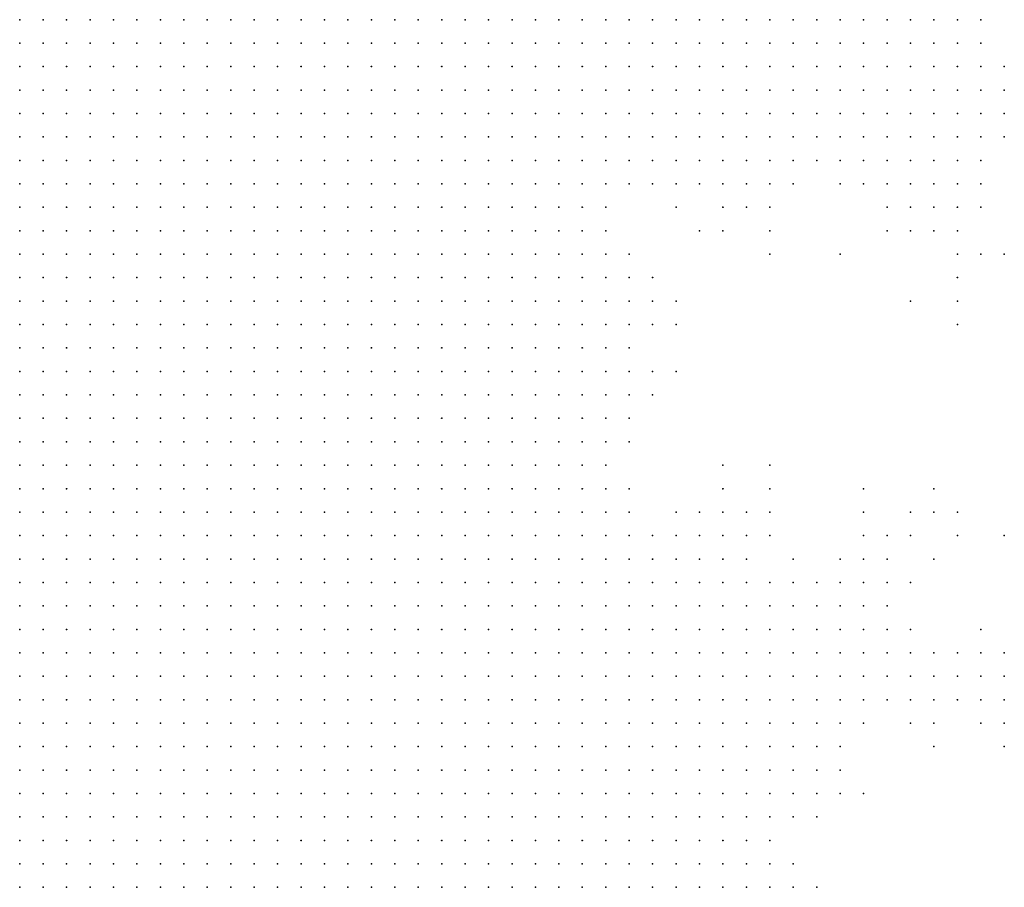
# Model space of a CAD drawing. Units: inches. Extents: x -1.39 to 1.39, y -1.01 to 1.01.
# Drawn here: x -1.13 to -1.04, y -0.26 to -0.19 of the extents above; entities that cross this region are included whole.
import ezdxf

# ---------------------------------------------------------------- set-up
doc = ezdxf.new("R2010")
doc.units = ezdxf.units.IN
doc.header["$MEASUREMENT"] = 0
doc.header["$PDMODE"] = 32
doc.header["$PDSIZE"] = 1e-05
for name, color, linetype in [('layer10', 10, 'Continuous'), ('layer11', 11, 'Continuous'), ('layer119', 119, 'Continuous'), ('layer12', 12, 'Continuous'), ('layer13', 13, 'Continuous'), ('layer14', 14, 'Continuous'), ('layer15', 15, 'Continuous'), ('layer16', 16, 'Continuous'), ('layer163', 163, 'Continuous'), ('layer17', 17, 'Continuous'), ('layer18', 18, 'Continuous'), ('layer19', 19, 'Continuous'), ('layer20', 20, 'Continuous'), ('layer21', 21, 'Continuous'), ('layer22', 22, 'Continuous'), ('layer23', 23, 'Continuous'), ('layer24', 24, 'Continuous'), ('layer25', 25, 'Continuous'), ('layer26', 26, 'Continuous'), ('layer27', 27, 'Continuous'), ('layer29', 29, 'Continuous'), ('layer30', 30, 'Continuous'), ('layer33', 33, 'Continuous'), ('layer36', 36, 'Continuous'), ('layer38', 38, 'Continuous'), ('layer40', 40, 'Continuous'), ('layer42', 42, 'Continuous'), ('layer43', 43, 'Continuous'), ('layer45', 45, 'Continuous'), ('layer47', 47, 'Continuous'), ('layer5', 5, 'Continuous'), ('layer52', 52, 'Continuous'), ('layer56', 56, 'Continuous'), ('layer57', 57, 'Continuous'), ('layer6', 6, 'Continuous'), ('layer7', 7, 'Continuous'), ('layer76', 76, 'Continuous'), ('layer77', 77, 'Continuous'), ('layer8', 8, 'Continuous'), ('layer89', 89, 'Continuous'), ('layer9', 9, 'Continuous'), ('layer98', 98, 'Continuous')]:
    doc.layers.add(name, color=color, linetype=linetype)

msp = doc.modelspace()

# ---------------------------------------------------------------- linework, layer by layer
at = {"layer": 'layer10', "color": 10}
for p in [(-1.0441, -0.1859), (-1.0441, -0.1879), (-1.0461, -0.1899), (-1.0461, -0.1919), (-1.0501, -0.1939), (-1.0481, -0.1939), (-1.0461, -0.1939), (-1.0541, -0.1959), (-1.0521, -0.1959), (-1.0501, -0.1959), (-1.0481, -0.1959), (-1.0601, -0.1979), (-1.0741, -0.1999), (-1.0721, -0.1999), (-1.0701, -0.1999), (-1.0681, -0.1999), (-1.0661, -0.1999), (-1.0641, -0.1999), (-1.0621, -0.1999), (-1.0741, -0.2119), (-1.0741, -0.2139), (-1.0741, -0.2159), (-1.0741, -0.2179), (-1.0761, -0.2199), (-1.0761, -0.2259), (-1.0701, -0.2319), (-1.0701, -0.2339), (-1.0681, -0.2339), (-1.0661, -0.2339), (-1.0681, -0.2359), (-1.0661, -0.2359), (-1.0641, -0.2359), (-1.0681, -0.2379), (-1.0661, -0.2379), (-1.0641, -0.2379), (-1.0661, -0.2399), (-1.0641, -0.2399), (-1.0621, -0.2399), (-1.0661, -0.2419), (-1.0641, -0.2419), (-1.0621, -0.2419), (-1.0661, -0.2439), (-1.0641, -0.2439), (-1.0621, -0.2439), (-1.0661, -0.2459), (-1.0641, -0.2459), (-1.0621, -0.2459), (-1.0661, -0.2479), (-1.0641, -0.2479), (-1.0661, -0.2499), (-1.0641, -0.2499), (-1.0661, -0.2519), (-1.0641, -0.2519), (-1.0661, -0.2539), (-1.0661, -0.2559), (-1.0661, -0.2579), (-1.0661, -0.2599)]:
    msp.add_point(p, dxfattribs=at)
at = {"layer": 'layer11', "color": 11}
for p in [(-1.0441, -0.1899), (-1.0441, -0.1919), (-1.0441, -0.1939), (-1.0461, -0.1959), (-1.0581, -0.1979), (-1.0541, -0.1979), (-1.0521, -0.1979), (-1.0501, -0.1979), (-1.0481, -0.1979), (-1.0661, -0.2019), (-1.0641, -0.2019), (-1.0741, -0.2099), (-1.0741, -0.2199), (-1.0761, -0.2219), (-1.0741, -0.2279), (-1.0721, -0.2299), (-1.0701, -0.2299), (-1.0681, -0.2319), (-1.0661, -0.2319), (-1.0641, -0.2339), (-1.0621, -0.2359), (-1.0621, -0.2379), (-1.0601, -0.2379), (-1.0601, -0.2399), (-1.0601, -0.2419), (-1.0581, -0.2419), (-1.0601, -0.2439), (-1.0581, -0.2439), (-1.0601, -0.2459), (-1.0581, -0.2459), (-1.0621, -0.2479), (-1.0601, -0.2479), (-1.0621, -0.2499), (-1.0601, -0.2499), (-1.0621, -0.2519), (-1.0641, -0.2539), (-1.0641, -0.2559), (-1.0641, -0.2579), (-1.0641, -0.2599), (-1.0621, -0.2599)]:
    msp.add_point(p, dxfattribs=at)
at = {"layer": 'layer119', "color": 119}
msp.add_point((-1.0421, -0.2299), dxfattribs=at)
at = {"layer": 'layer12', "color": 12}
for p in [(-1.0421, -0.1899), (-1.0421, -0.1919), (-1.0421, -0.1939), (-1.0441, -0.1959), (-1.0561, -0.1979), (-1.0461, -0.1979), (-1.0601, -0.1999), (-1.0521, -0.1999), (-1.0501, -0.1999), (-1.0481, -0.1999), (-1.0621, -0.2019), (-1.0721, -0.2159), (-1.0721, -0.2179), (-1.0681, -0.2299), (-1.0661, -0.2299), (-1.0641, -0.2319), (-1.0621, -0.2339), (-1.0601, -0.2359), (-1.0581, -0.2359), (-1.0581, -0.2379), (-1.0561, -0.2379), (-1.0581, -0.2399), (-1.0561, -0.2399), (-1.0561, -0.2419), (-1.0561, -0.2439), (-1.0581, -0.2479), (-1.0601, -0.2519)]:
    msp.add_point(p, dxfattribs=at)
at = {"layer": 'layer13', "color": 13}
for p in [(-1.0541, -0.1999), (-1.0461, -0.1999), (-1.0501, -0.2019), (-1.0481, -0.2019), (-1.0721, -0.2099), (-1.0721, -0.2119), (-1.0761, -0.2239), (-1.0741, -0.2259), (-1.0641, -0.2299), (-1.0601, -0.2339), (-1.0561, -0.2359), (-1.0541, -0.2379), (-1.0541, -0.2399), (-1.0541, -0.2419), (-1.0561, -0.2459), (-1.0581, -0.2499), (-1.0621, -0.2579), (-1.0601, -0.2599)]:
    msp.add_point(p, dxfattribs=at)
at = {"layer": 'layer14', "color": 14}
for p in [(-1.0421, -0.1959), (-1.0701, -0.2019), (-1.0521, -0.2019), (-1.0661, -0.2039), (-1.0741, -0.2219), (-1.0661, -0.2279), (-1.0561, -0.2339), (-1.0541, -0.2359), (-1.0521, -0.2379), (-1.0521, -0.2399), (-1.0521, -0.2419), (-1.0541, -0.2439), (-1.0521, -0.2439), (-1.0561, -0.2479), (-1.0561, -0.2499), (-1.0581, -0.2519), (-1.0621, -0.2539)]:
    msp.add_point(p, dxfattribs=at)
at = {"layer": 'layer15', "color": 15}
for p in [(-1.0461, -0.2019), (-1.0621, -0.2039), (-1.0501, -0.2039), (-1.0481, -0.2039), (-1.0681, -0.2279), (-1.0581, -0.2339), (-1.0541, -0.2339), (-1.0521, -0.2359), (-1.0501, -0.2399), (-1.0501, -0.2419), (-1.0621, -0.2559)]:
    msp.add_point(p, dxfattribs=at)
at = {"layer": 'layer16', "color": 16}
for p in [(-1.0441, -0.1979), (-1.0521, -0.2039), (-1.0461, -0.2039), (-1.0741, -0.2079), (-1.0701, -0.2279), (-1.0641, -0.2279), (-1.0541, -0.2319), (-1.0521, -0.2339), (-1.0501, -0.2379), (-1.0481, -0.2419), (-1.0501, -0.2439), (-1.0561, -0.2519)]:
    msp.add_point(p, dxfattribs=at)
at = {"layer": 'layer163', "color": 163}
msp.add_point((-1.0561, -0.2059), dxfattribs=at)
at = {"layer": 'layer17', "color": 17}
for p in [(-1.0701, -0.2159), (-1.0661, -0.2259), (-1.0521, -0.2319), (-1.0481, -0.2399), (-1.0481, -0.2439), (-1.0601, -0.2539), (-1.0581, -0.2599)]:
    msp.add_point(p, dxfattribs=at)
at = {"layer": 'layer18', "color": 18}
for p in [(-1.0741, -0.2059), (-1.0461, -0.2059), (-1.0521, -0.2299), (-1.0561, -0.2319), (-1.0461, -0.2419), (-1.0501, -0.2459)]:
    msp.add_point(p, dxfattribs=at)
at = {"layer": 'layer19', "color": 19}
msp.add_point((-1.0541, -0.2299), dxfattribs=at)
at = {"layer": 'layer20', "color": 20}
for p in [(-1.0561, -0.1999), (-1.0501, -0.2299), (-1.0501, -0.2339), (-1.0461, -0.2399), (-1.0441, -0.2419), (-1.0461, -0.2439), (-1.0541, -0.2459), (-1.0581, -0.2539)]:
    msp.add_point(p, dxfattribs=at)
at = {"layer": 'layer21', "color": 21}
for p in [(-1.0441, -0.2059), (-1.0481, -0.2459)]:
    msp.add_point(p, dxfattribs=at)
at = {"layer": 'layer22', "color": 22}
for p in [(-1.0461, -0.2079), (-1.0701, -0.2119), (-1.0601, -0.2319), (-1.0541, -0.2519)]:
    msp.add_point(p, dxfattribs=at)
at = {"layer": 'layer23', "color": 23}
for p in [(-1.0441, -0.2019), (-1.0441, -0.2439)]:
    msp.add_point(p, dxfattribs=at)
at = {"layer": 'layer24', "color": 24}
msp.add_point((-1.0541, -0.2279), dxfattribs=at)
at = {"layer": 'layer25', "color": 25}
for p in [(-1.0701, -0.2099), (-1.0421, -0.2399), (-1.0421, -0.2439)]:
    msp.add_point(p, dxfattribs=at)
at = {"layer": 'layer26', "color": 26}
for p in [(-1.0621, -0.2259), (-1.0481, -0.2279), (-1.0421, -0.2419)]:
    msp.add_point(p, dxfattribs=at)
at = {"layer": 'layer27', "color": 27}
for p in [(-1.0441, -0.1999), (-1.0421, -0.2059), (-1.0501, -0.2279), (-1.0481, -0.2479)]:
    msp.add_point(p, dxfattribs=at)
at = {"layer": 'layer29', "color": 29}
for p in [(-1.0621, -0.2059), (-1.0461, -0.2099), (-1.0661, -0.2239)]:
    msp.add_point(p, dxfattribs=at)
at = {"layer": 'layer30', "color": 30}
for p in [(-1.0681, -0.2039), (-1.0421, -0.2459)]:
    msp.add_point(p, dxfattribs=at)
at = {"layer": 'layer33', "color": 33}
for p in [(-1.0721, -0.2079), (-1.0481, -0.2259)]:
    msp.add_point(p, dxfattribs=at)
at = {"layer": 'layer36', "color": 36}
msp.add_point((-1.0481, -0.2319), dxfattribs=at)
at = {"layer": 'layer38', "color": 38}
msp.add_point((-1.0441, -0.2399), dxfattribs=at)
at = {"layer": 'layer40', "color": 40}
msp.add_point((-1.0461, -0.2279), dxfattribs=at)
at = {"layer": 'layer42', "color": 42}
msp.add_point((-1.0461, -0.2299), dxfattribs=at)
at = {"layer": 'layer43', "color": 43}
msp.add_point((-1.0421, -0.2479), dxfattribs=at)
at = {"layer": 'layer45', "color": 45}
msp.add_point((-1.0541, -0.2259), dxfattribs=at)
at = {"layer": 'layer47', "color": 47}
msp.add_point((-1.0621, -0.2279), dxfattribs=at)
at = {"layer": 'layer5', "color": 5}
for p in [(-1.1261, -0.1859), (-1.1241, -0.1859), (-1.1221, -0.1859), (-1.1201, -0.1859), (-1.1181, -0.1859), (-1.1161, -0.1859), (-1.1141, -0.1859), (-1.1121, -0.1859), (-1.1101, -0.1859), (-1.1081, -0.1859), (-1.1061, -0.1859), (-1.1041, -0.1859), (-1.1021, -0.1859), (-1.1001, -0.1859), (-1.0981, -0.1859), (-1.0961, -0.1859), (-1.0941, -0.1859), (-1.0921, -0.1859), (-1.0901, -0.1859), (-1.0881, -0.1859), (-1.0861, -0.1859), (-1.1261, -0.1879), (-1.1241, -0.1879), (-1.1221, -0.1879), (-1.1201, -0.1879), (-1.1181, -0.1879), (-1.1161, -0.1879), (-1.1141, -0.1879), (-1.1121, -0.1879), (-1.1101, -0.1879), (-1.1081, -0.1879), (-1.1061, -0.1879), (-1.1041, -0.1879), (-1.1021, -0.1879), (-1.1001, -0.1879), (-1.0981, -0.1879), (-1.0961, -0.1879), (-1.0941, -0.1879), (-1.0921, -0.1879), (-1.0901, -0.1879), (-1.0881, -0.1879), (-1.1261, -0.1899), (-1.1241, -0.1899), (-1.1221, -0.1899), (-1.1201, -0.1899), (-1.1181, -0.1899), (-1.1161, -0.1899), (-1.1141, -0.1899), (-1.1121, -0.1899), (-1.1101, -0.1899), (-1.1081, -0.1899), (-1.1061, -0.1899), (-1.1041, -0.1899), (-1.1021, -0.1899), (-1.1001, -0.1899), (-1.0981, -0.1899), (-1.0961, -0.1899), (-1.0941, -0.1899), (-1.0921, -0.1899), (-1.0901, -0.1899), (-1.0881, -0.1899), (-1.1261, -0.1919), (-1.1241, -0.1919), (-1.1221, -0.1919), (-1.1201, -0.1919), (-1.1181, -0.1919), (-1.1161, -0.1919), (-1.1141, -0.1919), (-1.1121, -0.1919), (-1.1101, -0.1919), (-1.1081, -0.1919), (-1.1061, -0.1919), (-1.1041, -0.1919), (-1.1021, -0.1919), (-1.1001, -0.1919), (-1.0981, -0.1919), (-1.0961, -0.1919), (-1.0941, -0.1919), (-1.0921, -0.1919), (-1.0901, -0.1919), (-1.1261, -0.1939), (-1.1241, -0.1939), (-1.1221, -0.1939), (-1.1201, -0.1939), (-1.1181, -0.1939), (-1.1161, -0.1939), (-1.1141, -0.1939), (-1.1121, -0.1939), (-1.1101, -0.1939), (-1.1081, -0.1939), (-1.1061, -0.1939), (-1.1041, -0.1939), (-1.1021, -0.1939), (-1.1001, -0.1939), (-1.0981, -0.1939), (-1.0961, -0.1939), (-1.0941, -0.1939), (-1.0921, -0.1939), (-1.1261, -0.1959), (-1.1241, -0.1959), (-1.1221, -0.1959), (-1.1201, -0.1959), (-1.1181, -0.1959), (-1.1161, -0.1959), (-1.1141, -0.1959), (-1.1121, -0.1959), (-1.1101, -0.1959), (-1.1081, -0.1959), (-1.1061, -0.1959), (-1.1041, -0.1959), (-1.1021, -0.1959), (-1.1001, -0.1959), (-1.0981, -0.1959), (-1.0961, -0.1959), (-1.0941, -0.1959), (-1.0921, -0.1959), (-1.1261, -0.1979), (-1.1241, -0.1979), (-1.1221, -0.1979), (-1.1201, -0.1979), (-1.1181, -0.1979), (-1.1161, -0.1979), (-1.1141, -0.1979), (-1.1121, -0.1979), (-1.1101, -0.1979), (-1.1081, -0.1979), (-1.1061, -0.1979), (-1.1041, -0.1979), (-1.1021, -0.1979), (-1.1001, -0.1979), (-1.0981, -0.1979), (-1.0961, -0.1979), (-1.0941, -0.1979), (-1.1261, -0.1999), (-1.1241, -0.1999), (-1.1221, -0.1999), (-1.1201, -0.1999), (-1.1181, -0.1999), (-1.1161, -0.1999), (-1.1141, -0.1999), (-1.1121, -0.1999), (-1.1101, -0.1999), (-1.1081, -0.1999), (-1.1061, -0.1999), (-1.1041, -0.1999), (-1.1021, -0.1999), (-1.1001, -0.1999), (-1.0981, -0.1999), (-1.0961, -0.1999), (-1.0941, -0.1999), (-1.1261, -0.2019), (-1.1241, -0.2019), (-1.1221, -0.2019), (-1.1201, -0.2019), (-1.1181, -0.2019), (-1.1161, -0.2019), (-1.1141, -0.2019), (-1.1121, -0.2019), (-1.1101, -0.2019), (-1.1081, -0.2019), (-1.1061, -0.2019), (-1.1041, -0.2019), (-1.1021, -0.2019), (-1.1001, -0.2019), (-1.0981, -0.2019), (-1.0961, -0.2019), (-1.1261, -0.2039), (-1.1241, -0.2039), (-1.1221, -0.2039), (-1.1201, -0.2039), (-1.1181, -0.2039), (-1.1161, -0.2039), (-1.1141, -0.2039), (-1.1121, -0.2039), (-1.1101, -0.2039), (-1.1081, -0.2039), (-1.1061, -0.2039), (-1.1041, -0.2039), (-1.1021, -0.2039), (-1.1001, -0.2039), (-1.0981, -0.2039), (-1.1261, -0.2059), (-1.1241, -0.2059), (-1.1221, -0.2059), (-1.1201, -0.2059), (-1.1181, -0.2059), (-1.1161, -0.2059), (-1.1141, -0.2059), (-1.1121, -0.2059), (-1.1101, -0.2059), (-1.1081, -0.2059), (-1.1061, -0.2059), (-1.1041, -0.2059), (-1.1021, -0.2059), (-1.1001, -0.2059), (-1.0981, -0.2059), (-1.1261, -0.2079), (-1.1241, -0.2079), (-1.1221, -0.2079), (-1.1201, -0.2079), (-1.1181, -0.2079), (-1.1161, -0.2079), (-1.1141, -0.2079), (-1.1121, -0.2079), (-1.1101, -0.2079), (-1.1081, -0.2079), (-1.1061, -0.2079), (-1.1041, -0.2079), (-1.1021, -0.2079), (-1.1001, -0.2079), (-1.1261, -0.2099), (-1.1241, -0.2099), (-1.1221, -0.2099), (-1.1201, -0.2099), (-1.1181, -0.2099), (-1.1161, -0.2099), (-1.1141, -0.2099), (-1.1121, -0.2099), (-1.1101, -0.2099), (-1.1081, -0.2099), (-1.1061, -0.2099), (-1.1041, -0.2099), (-1.1021, -0.2099), (-1.1261, -0.2119), (-1.1241, -0.2119), (-1.1221, -0.2119), (-1.1201, -0.2119), (-1.1181, -0.2119), (-1.1161, -0.2119), (-1.1141, -0.2119), (-1.1121, -0.2119), (-1.1101, -0.2119), (-1.1081, -0.2119), (-1.1061, -0.2119), (-1.1041, -0.2119), (-1.1261, -0.2139), (-1.1241, -0.2139), (-1.1221, -0.2139), (-1.1201, -0.2139), (-1.1181, -0.2139), (-1.1161, -0.2139), (-1.1141, -0.2139), (-1.1121, -0.2139), (-1.1101, -0.2139), (-1.1081, -0.2139), (-1.1061, -0.2139), (-1.1041, -0.2139), (-1.1261, -0.2159), (-1.1241, -0.2159), (-1.1221, -0.2159), (-1.1201, -0.2159), (-1.1181, -0.2159), (-1.1161, -0.2159), (-1.1141, -0.2159), (-1.1121, -0.2159), (-1.1101, -0.2159), (-1.1081, -0.2159), (-1.1061, -0.2159), (-1.1261, -0.2179), (-1.1241, -0.2179), (-1.1221, -0.2179), (-1.1201, -0.2179), (-1.1181, -0.2179), (-1.1161, -0.2179), (-1.1141, -0.2179), (-1.1121, -0.2179), (-1.1101, -0.2179), (-1.1081, -0.2179), (-1.1261, -0.2199), (-1.1241, -0.2199), (-1.1221, -0.2199), (-1.1201, -0.2199), (-1.1181, -0.2199), (-1.1161, -0.2199), (-1.1141, -0.2199), (-1.1121, -0.2199), (-1.1101, -0.2199), (-1.1261, -0.2219), (-1.1241, -0.2219), (-1.1221, -0.2219), (-1.1201, -0.2219), (-1.1181, -0.2219), (-1.1161, -0.2219), (-1.1141, -0.2219), (-1.1121, -0.2219), (-1.1261, -0.2239), (-1.1241, -0.2239), (-1.1221, -0.2239), (-1.1201, -0.2239), (-1.1181, -0.2239), (-1.1161, -0.2239), (-1.1141, -0.2239), (-1.1121, -0.2239), (-1.1261, -0.2259), (-1.1241, -0.2259), (-1.1221, -0.2259), (-1.1201, -0.2259), (-1.1181, -0.2259), (-1.1161, -0.2259), (-1.1141, -0.2259), (-1.1261, -0.2279), (-1.1241, -0.2279), (-1.1221, -0.2279), (-1.1201, -0.2279), (-1.1181, -0.2279), (-1.1161, -0.2279), (-1.1261, -0.2299), (-1.1241, -0.2299), (-1.1221, -0.2299), (-1.1201, -0.2299), (-1.1181, -0.2299), (-1.1261, -0.2319), (-1.1241, -0.2319), (-1.1221, -0.2319), (-1.1201, -0.2319), (-1.1261, -0.2339), (-1.1241, -0.2339), (-1.1221, -0.2339), (-1.1261, -0.2359)]:
    msp.add_point(p, dxfattribs=at)
at = {"layer": 'layer52', "color": 52}
msp.add_point((-1.0441, -0.2459), dxfattribs=at)
at = {"layer": 'layer56', "color": 56}
msp.add_point((-1.0461, -0.2119), dxfattribs=at)
at = {"layer": 'layer57', "color": 57}
msp.add_point((-1.0601, -0.2579), dxfattribs=at)
at = {"layer": 'layer6', "color": 6}
for p in [(-1.0841, -0.1859), (-1.0821, -0.1859), (-1.0801, -0.1859), (-1.0781, -0.1859), (-1.0761, -0.1859), (-1.0741, -0.1859), (-1.0721, -0.1859), (-1.0861, -0.1879), (-1.0841, -0.1879), (-1.0821, -0.1879), (-1.0801, -0.1879), (-1.0781, -0.1879), (-1.0761, -0.1879), (-1.0741, -0.1879), (-1.0861, -0.1899), (-1.0841, -0.1899), (-1.0821, -0.1899), (-1.0801, -0.1899), (-1.0781, -0.1899), (-1.0761, -0.1899), (-1.0881, -0.1919), (-1.0861, -0.1919), (-1.0841, -0.1919), (-1.0821, -0.1919), (-1.0801, -0.1919), (-1.0781, -0.1919), (-1.0761, -0.1919), (-1.0901, -0.1939), (-1.0881, -0.1939), (-1.0861, -0.1939), (-1.0841, -0.1939), (-1.0821, -0.1939), (-1.0801, -0.1939), (-1.0781, -0.1939), (-1.0901, -0.1959), (-1.0881, -0.1959), (-1.0861, -0.1959), (-1.0841, -0.1959), (-1.0821, -0.1959), (-1.0801, -0.1959), (-1.0921, -0.1979), (-1.0901, -0.1979), (-1.0881, -0.1979), (-1.0861, -0.1979), (-1.0841, -0.1979), (-1.0821, -0.1979), (-1.0921, -0.1999), (-1.0901, -0.1999), (-1.0881, -0.1999), (-1.0861, -0.1999), (-1.0841, -0.1999), (-1.0821, -0.1999), (-1.0941, -0.2019), (-1.0921, -0.2019), (-1.0901, -0.2019), (-1.0881, -0.2019), (-1.0861, -0.2019), (-1.0841, -0.2019), (-1.0961, -0.2039), (-1.0941, -0.2039), (-1.0921, -0.2039), (-1.0901, -0.2039), (-1.0881, -0.2039), (-1.0861, -0.2039), (-1.0841, -0.2039), (-1.0961, -0.2059), (-1.0941, -0.2059), (-1.0921, -0.2059), (-1.0901, -0.2059), (-1.0881, -0.2059), (-1.0861, -0.2059), (-1.0981, -0.2079), (-1.0961, -0.2079), (-1.0941, -0.2079), (-1.0921, -0.2079), (-1.0901, -0.2079), (-1.0881, -0.2079), (-1.1001, -0.2099), (-1.0981, -0.2099), (-1.0961, -0.2099), (-1.0941, -0.2099), (-1.0921, -0.2099), (-1.0901, -0.2099), (-1.0881, -0.2099), (-1.1021, -0.2119), (-1.1001, -0.2119), (-1.0981, -0.2119), (-1.0961, -0.2119), (-1.0941, -0.2119), (-1.0921, -0.2119), (-1.0901, -0.2119), (-1.1021, -0.2139), (-1.1001, -0.2139), (-1.0981, -0.2139), (-1.0961, -0.2139), (-1.0941, -0.2139), (-1.0921, -0.2139), (-1.0901, -0.2139), (-1.1041, -0.2159), (-1.1021, -0.2159), (-1.1001, -0.2159), (-1.0981, -0.2159), (-1.0961, -0.2159), (-1.0941, -0.2159), (-1.0921, -0.2159), (-1.1061, -0.2179), (-1.1041, -0.2179), (-1.1021, -0.2179), (-1.1001, -0.2179), (-1.0981, -0.2179), (-1.0961, -0.2179), (-1.0941, -0.2179), (-1.0921, -0.2179), (-1.1081, -0.2199), (-1.1061, -0.2199), (-1.1041, -0.2199), (-1.1021, -0.2199), (-1.1001, -0.2199), (-1.0981, -0.2199), (-1.0961, -0.2199), (-1.0941, -0.2199), (-1.0921, -0.2199), (-1.1101, -0.2219), (-1.1081, -0.2219), (-1.1061, -0.2219), (-1.1041, -0.2219), (-1.1021, -0.2219), (-1.1001, -0.2219), (-1.0981, -0.2219), (-1.0961, -0.2219), (-1.0941, -0.2219), (-1.1101, -0.2239), (-1.1081, -0.2239), (-1.1061, -0.2239), (-1.1041, -0.2239), (-1.1021, -0.2239), (-1.1001, -0.2239), (-1.0981, -0.2239), (-1.0961, -0.2239), (-1.0941, -0.2239), (-1.1121, -0.2259), (-1.1101, -0.2259), (-1.1081, -0.2259), (-1.1061, -0.2259), (-1.1041, -0.2259), (-1.1021, -0.2259), (-1.1001, -0.2259), (-1.0981, -0.2259), (-1.0961, -0.2259), (-1.1141, -0.2279), (-1.1121, -0.2279), (-1.1101, -0.2279), (-1.1081, -0.2279), (-1.1061, -0.2279), (-1.1041, -0.2279), (-1.1021, -0.2279), (-1.1001, -0.2279), (-1.0981, -0.2279), (-1.0961, -0.2279), (-1.1161, -0.2299), (-1.1141, -0.2299), (-1.1121, -0.2299), (-1.1101, -0.2299), (-1.1081, -0.2299), (-1.1061, -0.2299), (-1.1041, -0.2299), (-1.1021, -0.2299), (-1.1001, -0.2299), (-1.0981, -0.2299), (-1.1181, -0.2319), (-1.1161, -0.2319), (-1.1141, -0.2319), (-1.1121, -0.2319), (-1.1101, -0.2319), (-1.1081, -0.2319), (-1.1061, -0.2319), (-1.1041, -0.2319), (-1.1021, -0.2319), (-1.1001, -0.2319), (-1.0981, -0.2319), (-1.1201, -0.2339), (-1.1181, -0.2339), (-1.1161, -0.2339), (-1.1141, -0.2339), (-1.1121, -0.2339), (-1.1101, -0.2339), (-1.1081, -0.2339), (-1.1061, -0.2339), (-1.1041, -0.2339), (-1.1021, -0.2339), (-1.1001, -0.2339), (-1.0981, -0.2339), (-1.1241, -0.2359), (-1.1221, -0.2359), (-1.1201, -0.2359), (-1.1181, -0.2359), (-1.1161, -0.2359), (-1.1141, -0.2359), (-1.1121, -0.2359), (-1.1101, -0.2359), (-1.1081, -0.2359), (-1.1061, -0.2359), (-1.1041, -0.2359), (-1.1021, -0.2359), (-1.1001, -0.2359), (-1.1261, -0.2379), (-1.1241, -0.2379), (-1.1221, -0.2379), (-1.1201, -0.2379), (-1.1181, -0.2379), (-1.1161, -0.2379), (-1.1141, -0.2379), (-1.1121, -0.2379), (-1.1101, -0.2379), (-1.1081, -0.2379), (-1.1061, -0.2379), (-1.1041, -0.2379), (-1.1021, -0.2379), (-1.1001, -0.2379), (-1.1261, -0.2399), (-1.1241, -0.2399), (-1.1221, -0.2399), (-1.1201, -0.2399), (-1.1181, -0.2399), (-1.1161, -0.2399), (-1.1141, -0.2399), (-1.1121, -0.2399), (-1.1101, -0.2399), (-1.1081, -0.2399), (-1.1061, -0.2399), (-1.1041, -0.2399), (-1.1021, -0.2399), (-1.1261, -0.2419), (-1.1241, -0.2419), (-1.1221, -0.2419), (-1.1201, -0.2419), (-1.1181, -0.2419), (-1.1161, -0.2419), (-1.1141, -0.2419), (-1.1121, -0.2419), (-1.1101, -0.2419), (-1.1081, -0.2419), (-1.1061, -0.2419), (-1.1041, -0.2419), (-1.1021, -0.2419), (-1.1261, -0.2439), (-1.1241, -0.2439), (-1.1221, -0.2439), (-1.1201, -0.2439), (-1.1181, -0.2439), (-1.1161, -0.2439), (-1.1141, -0.2439), (-1.1121, -0.2439), (-1.1101, -0.2439), (-1.1081, -0.2439), (-1.1061, -0.2439), (-1.1041, -0.2439), (-1.1261, -0.2459), (-1.1241, -0.2459), (-1.1221, -0.2459), (-1.1201, -0.2459), (-1.1181, -0.2459), (-1.1161, -0.2459), (-1.1141, -0.2459), (-1.1121, -0.2459), (-1.1101, -0.2459), (-1.1081, -0.2459), (-1.1061, -0.2459), (-1.1041, -0.2459), (-1.1261, -0.2479), (-1.1241, -0.2479), (-1.1221, -0.2479), (-1.1201, -0.2479), (-1.1181, -0.2479), (-1.1161, -0.2479), (-1.1141, -0.2479), (-1.1121, -0.2479), (-1.1101, -0.2479), (-1.1081, -0.2479), (-1.1061, -0.2479), (-1.1261, -0.2499), (-1.1241, -0.2499), (-1.1221, -0.2499), (-1.1201, -0.2499), (-1.1181, -0.2499), (-1.1161, -0.2499), (-1.1141, -0.2499), (-1.1121, -0.2499), (-1.1101, -0.2499), (-1.1081, -0.2499), (-1.1061, -0.2499), (-1.1261, -0.2519), (-1.1241, -0.2519), (-1.1221, -0.2519), (-1.1201, -0.2519), (-1.1181, -0.2519), (-1.1161, -0.2519), (-1.1141, -0.2519), (-1.1121, -0.2519), (-1.1101, -0.2519), (-1.1081, -0.2519), (-1.1261, -0.2539), (-1.1241, -0.2539), (-1.1221, -0.2539), (-1.1201, -0.2539), (-1.1181, -0.2539), (-1.1161, -0.2539), (-1.1141, -0.2539), (-1.1121, -0.2539), (-1.1101, -0.2539), (-1.1081, -0.2539), (-1.1261, -0.2559), (-1.1241, -0.2559), (-1.1221, -0.2559), (-1.1201, -0.2559), (-1.1181, -0.2559), (-1.1161, -0.2559), (-1.1141, -0.2559), (-1.1121, -0.2559), (-1.1101, -0.2559), (-1.1261, -0.2579), (-1.1241, -0.2579), (-1.1221, -0.2579), (-1.1201, -0.2579), (-1.1181, -0.2579), (-1.1161, -0.2579), (-1.1141, -0.2579), (-1.1121, -0.2579), (-1.1101, -0.2579), (-1.1261, -0.2599), (-1.1241, -0.2599), (-1.1221, -0.2599), (-1.1201, -0.2599), (-1.1181, -0.2599), (-1.1161, -0.2599), (-1.1141, -0.2599), (-1.1121, -0.2599)]:
    msp.add_point(p, dxfattribs=at)
at = {"layer": 'layer7', "color": 7}
for p in [(-1.0701, -0.1859), (-1.0681, -0.1859), (-1.0661, -0.1859), (-1.0641, -0.1859), (-1.0621, -0.1859), (-1.0601, -0.1859), (-1.0581, -0.1859), (-1.0561, -0.1859), (-1.0721, -0.1879), (-1.0701, -0.1879), (-1.0681, -0.1879), (-1.0661, -0.1879), (-1.0641, -0.1879), (-1.0621, -0.1879), (-1.0601, -0.1879), (-1.0741, -0.1899), (-1.0721, -0.1899), (-1.0701, -0.1899), (-1.0681, -0.1899), (-1.0661, -0.1899), (-1.0641, -0.1899), (-1.0741, -0.1919), (-1.0721, -0.1919), (-1.0701, -0.1919), (-1.0681, -0.1919), (-1.0761, -0.1939), (-1.0741, -0.1939), (-1.0721, -0.1939), (-1.0701, -0.1939), (-1.0781, -0.1959), (-1.0761, -0.1959), (-1.0741, -0.1959), (-1.0801, -0.1979), (-1.0781, -0.1979), (-1.0761, -0.1979), (-1.0801, -0.1999), (-1.0781, -0.1999), (-1.0821, -0.2019), (-1.0801, -0.2019), (-1.0821, -0.2039), (-1.0801, -0.2039), (-1.0841, -0.2059), (-1.0821, -0.2059), (-1.0861, -0.2079), (-1.0841, -0.2079), (-1.0821, -0.2079), (-1.0861, -0.2099), (-1.0841, -0.2099), (-1.0821, -0.2099), (-1.0881, -0.2119), (-1.0861, -0.2119), (-1.0841, -0.2119), (-1.0821, -0.2119), (-1.0881, -0.2139), (-1.0861, -0.2139), (-1.0841, -0.2139), (-1.0821, -0.2139), (-1.0901, -0.2159), (-1.0881, -0.2159), (-1.0861, -0.2159), (-1.0841, -0.2159), (-1.0821, -0.2159), (-1.0901, -0.2179), (-1.0881, -0.2179), (-1.0861, -0.2179), (-1.0841, -0.2179), (-1.0821, -0.2179), (-1.0901, -0.2199), (-1.0881, -0.2199), (-1.0861, -0.2199), (-1.0841, -0.2199), (-1.0821, -0.2199), (-1.0921, -0.2219), (-1.0901, -0.2219), (-1.0881, -0.2219), (-1.0861, -0.2219), (-1.0841, -0.2219), (-1.0821, -0.2219), (-1.0921, -0.2239), (-1.0901, -0.2239), (-1.0881, -0.2239), (-1.0861, -0.2239), (-1.0841, -0.2239), (-1.0821, -0.2239), (-1.0941, -0.2259), (-1.0921, -0.2259), (-1.0901, -0.2259), (-1.0881, -0.2259), (-1.0861, -0.2259), (-1.0841, -0.2259), (-1.0821, -0.2259), (-1.0941, -0.2279), (-1.0921, -0.2279), (-1.0901, -0.2279), (-1.0881, -0.2279), (-1.0861, -0.2279), (-1.0841, -0.2279), (-1.0821, -0.2279), (-1.0961, -0.2299), (-1.0941, -0.2299), (-1.0921, -0.2299), (-1.0901, -0.2299), (-1.0881, -0.2299), (-1.0861, -0.2299), (-1.0841, -0.2299), (-1.0821, -0.2299), (-1.0961, -0.2319), (-1.0941, -0.2319), (-1.0921, -0.2319), (-1.0901, -0.2319), (-1.0881, -0.2319), (-1.0861, -0.2319), (-1.0841, -0.2319), (-1.0821, -0.2319), (-1.0961, -0.2339), (-1.0941, -0.2339), (-1.0921, -0.2339), (-1.0901, -0.2339), (-1.0881, -0.2339), (-1.0861, -0.2339), (-1.0841, -0.2339), (-1.0821, -0.2339), (-1.0981, -0.2359), (-1.0961, -0.2359), (-1.0941, -0.2359), (-1.0921, -0.2359), (-1.0901, -0.2359), (-1.0881, -0.2359), (-1.0861, -0.2359), (-1.0841, -0.2359), (-1.0821, -0.2359), (-1.0981, -0.2379), (-1.0961, -0.2379), (-1.0941, -0.2379), (-1.0921, -0.2379), (-1.0901, -0.2379), (-1.0881, -0.2379), (-1.0861, -0.2379), (-1.0841, -0.2379), (-1.0821, -0.2379), (-1.1001, -0.2399), (-1.0981, -0.2399), (-1.0961, -0.2399), (-1.0941, -0.2399), (-1.0921, -0.2399), (-1.0901, -0.2399), (-1.0881, -0.2399), (-1.0861, -0.2399), (-1.0841, -0.2399), (-1.1001, -0.2419), (-1.0981, -0.2419), (-1.0961, -0.2419), (-1.0941, -0.2419), (-1.0921, -0.2419), (-1.0901, -0.2419), (-1.0881, -0.2419), (-1.0861, -0.2419), (-1.0841, -0.2419), (-1.1021, -0.2439), (-1.1001, -0.2439), (-1.0981, -0.2439), (-1.0961, -0.2439), (-1.0941, -0.2439), (-1.0921, -0.2439), (-1.0901, -0.2439), (-1.0881, -0.2439), (-1.0861, -0.2439), (-1.0841, -0.2439), (-1.1021, -0.2459), (-1.1001, -0.2459), (-1.0981, -0.2459), (-1.0961, -0.2459), (-1.0941, -0.2459), (-1.0921, -0.2459), (-1.0901, -0.2459), (-1.0881, -0.2459), (-1.0861, -0.2459), (-1.0841, -0.2459), (-1.1041, -0.2479), (-1.1021, -0.2479), (-1.1001, -0.2479), (-1.0981, -0.2479), (-1.0961, -0.2479), (-1.0941, -0.2479), (-1.0921, -0.2479), (-1.0901, -0.2479), (-1.0881, -0.2479), (-1.0861, -0.2479), (-1.1041, -0.2499), (-1.1021, -0.2499), (-1.1001, -0.2499), (-1.0981, -0.2499), (-1.0961, -0.2499), (-1.0941, -0.2499), (-1.0921, -0.2499), (-1.0901, -0.2499), (-1.0881, -0.2499), (-1.0861, -0.2499), (-1.1061, -0.2519), (-1.1041, -0.2519), (-1.1021, -0.2519), (-1.1001, -0.2519), (-1.0981, -0.2519), (-1.0961, -0.2519), (-1.0941, -0.2519), (-1.0921, -0.2519), (-1.0901, -0.2519), (-1.0881, -0.2519), (-1.0861, -0.2519), (-1.1061, -0.2539), (-1.1041, -0.2539), (-1.1021, -0.2539), (-1.1001, -0.2539), (-1.0981, -0.2539), (-1.0961, -0.2539), (-1.0941, -0.2539), (-1.0921, -0.2539), (-1.0901, -0.2539), (-1.0881, -0.2539), (-1.1081, -0.2559), (-1.1061, -0.2559), (-1.1041, -0.2559), (-1.1021, -0.2559), (-1.1001, -0.2559), (-1.0981, -0.2559), (-1.0961, -0.2559), (-1.0941, -0.2559), (-1.0921, -0.2559), (-1.0901, -0.2559), (-1.0881, -0.2559), (-1.1081, -0.2579), (-1.1061, -0.2579), (-1.1041, -0.2579), (-1.1021, -0.2579), (-1.1001, -0.2579), (-1.0981, -0.2579), (-1.0961, -0.2579), (-1.0941, -0.2579), (-1.0921, -0.2579), (-1.0901, -0.2579), (-1.1101, -0.2599), (-1.1081, -0.2599), (-1.1061, -0.2599), (-1.1041, -0.2599), (-1.1021, -0.2599), (-1.1001, -0.2599), (-1.0981, -0.2599), (-1.0961, -0.2599), (-1.0941, -0.2599), (-1.0921, -0.2599)]:
    msp.add_point(p, dxfattribs=at)
at = {"layer": 'layer76', "color": 76}
msp.add_point((-1.0621, -0.2239), dxfattribs=at)
at = {"layer": 'layer77', "color": 77}
msp.add_point((-1.0501, -0.2099), dxfattribs=at)
at = {"layer": 'layer8', "color": 8}
for p in [(-1.0541, -0.1859), (-1.0521, -0.1859), (-1.0501, -0.1859), (-1.0581, -0.1879), (-1.0561, -0.1879), (-1.0541, -0.1879), (-1.0521, -0.1879), (-1.0621, -0.1899), (-1.0601, -0.1899), (-1.0581, -0.1899), (-1.0561, -0.1899), (-1.0541, -0.1899), (-1.0661, -0.1919), (-1.0641, -0.1919), (-1.0621, -0.1919), (-1.0601, -0.1919), (-1.0581, -0.1919), (-1.0561, -0.1919), (-1.0681, -0.1939), (-1.0661, -0.1939), (-1.0641, -0.1939), (-1.0621, -0.1939), (-1.0601, -0.1939), (-1.0581, -0.1939), (-1.0721, -0.1959), (-1.0701, -0.1959), (-1.0681, -0.1959), (-1.0661, -0.1959), (-1.0641, -0.1959), (-1.0621, -0.1959), (-1.0741, -0.1979), (-1.0721, -0.1979), (-1.0761, -0.1999), (-1.0781, -0.2019), (-1.0781, -0.2039), (-1.0801, -0.2059), (-1.0781, -0.2059), (-1.0801, -0.2079), (-1.0781, -0.2079), (-1.0801, -0.2099), (-1.0781, -0.2099), (-1.0801, -0.2119), (-1.0781, -0.2119), (-1.0801, -0.2139), (-1.0781, -0.2139), (-1.0801, -0.2159), (-1.0781, -0.2159), (-1.0801, -0.2179), (-1.0781, -0.2179), (-1.0801, -0.2199), (-1.0801, -0.2219), (-1.0801, -0.2239), (-1.0801, -0.2259), (-1.0801, -0.2279), (-1.0781, -0.2279), (-1.0801, -0.2299), (-1.0781, -0.2299), (-1.0801, -0.2319), (-1.0781, -0.2319), (-1.0801, -0.2339), (-1.0781, -0.2339), (-1.0801, -0.2359), (-1.0781, -0.2359), (-1.0761, -0.2359), (-1.0801, -0.2379), (-1.0781, -0.2379), (-1.0761, -0.2379), (-1.0821, -0.2399), (-1.0801, -0.2399), (-1.0781, -0.2399), (-1.0761, -0.2399), (-1.0821, -0.2419), (-1.0801, -0.2419), (-1.0781, -0.2419), (-1.0761, -0.2419), (-1.0741, -0.2419), (-1.0821, -0.2439), (-1.0801, -0.2439), (-1.0781, -0.2439), (-1.0761, -0.2439), (-1.0741, -0.2439), (-1.0821, -0.2459), (-1.0801, -0.2459), (-1.0781, -0.2459), (-1.0761, -0.2459), (-1.0741, -0.2459), (-1.0841, -0.2479), (-1.0821, -0.2479), (-1.0801, -0.2479), (-1.0781, -0.2479), (-1.0761, -0.2479), (-1.0741, -0.2479), (-1.0841, -0.2499), (-1.0821, -0.2499), (-1.0801, -0.2499), (-1.0781, -0.2499), (-1.0761, -0.2499), (-1.0741, -0.2499), (-1.0721, -0.2499), (-1.0841, -0.2519), (-1.0821, -0.2519), (-1.0801, -0.2519), (-1.0781, -0.2519), (-1.0761, -0.2519), (-1.0741, -0.2519), (-1.0721, -0.2519), (-1.0861, -0.2539), (-1.0841, -0.2539), (-1.0821, -0.2539), (-1.0801, -0.2539), (-1.0781, -0.2539), (-1.0761, -0.2539), (-1.0741, -0.2539), (-1.0721, -0.2539), (-1.0861, -0.2559), (-1.0841, -0.2559), (-1.0821, -0.2559), (-1.0801, -0.2559), (-1.0781, -0.2559), (-1.0761, -0.2559), (-1.0741, -0.2559), (-1.0721, -0.2559), (-1.0881, -0.2579), (-1.0861, -0.2579), (-1.0841, -0.2579), (-1.0821, -0.2579), (-1.0801, -0.2579), (-1.0781, -0.2579), (-1.0761, -0.2579), (-1.0741, -0.2579), (-1.0721, -0.2579), (-1.0901, -0.2599), (-1.0881, -0.2599), (-1.0861, -0.2599), (-1.0841, -0.2599), (-1.0821, -0.2599), (-1.0801, -0.2599), (-1.0781, -0.2599), (-1.0761, -0.2599), (-1.0741, -0.2599)]:
    msp.add_point(p, dxfattribs=at)
at = {"layer": 'layer89', "color": 89}
msp.add_point((-1.0441, -0.2379), dxfattribs=at)
at = {"layer": 'layer9', "color": 9}
for p in [(-1.0481, -0.1859), (-1.0461, -0.1859), (-1.0501, -0.1879), (-1.0481, -0.1879), (-1.0461, -0.1879), (-1.0521, -0.1899), (-1.0501, -0.1899), (-1.0481, -0.1899), (-1.0541, -0.1919), (-1.0521, -0.1919), (-1.0501, -0.1919), (-1.0481, -0.1919), (-1.0561, -0.1939), (-1.0541, -0.1939), (-1.0521, -0.1939), (-1.0601, -0.1959), (-1.0581, -0.1959), (-1.0561, -0.1959), (-1.0701, -0.1979), (-1.0681, -0.1979), (-1.0661, -0.1979), (-1.0641, -0.1979), (-1.0621, -0.1979), (-1.0761, -0.2019), (-1.0761, -0.2039), (-1.0761, -0.2059), (-1.0761, -0.2079), (-1.0761, -0.2099), (-1.0761, -0.2119), (-1.0761, -0.2139), (-1.0761, -0.2159), (-1.0761, -0.2179), (-1.0781, -0.2199), (-1.0781, -0.2219), (-1.0781, -0.2239), (-1.0781, -0.2259), (-1.0761, -0.2279), (-1.0761, -0.2299), (-1.0741, -0.2299), (-1.0761, -0.2319), (-1.0741, -0.2319), (-1.0721, -0.2319), (-1.0761, -0.2339), (-1.0741, -0.2339), (-1.0721, -0.2339), (-1.0741, -0.2359), (-1.0721, -0.2359), (-1.0701, -0.2359), (-1.0741, -0.2379), (-1.0721, -0.2379), (-1.0701, -0.2379), (-1.0741, -0.2399), (-1.0721, -0.2399), (-1.0701, -0.2399), (-1.0681, -0.2399), (-1.0721, -0.2419), (-1.0701, -0.2419), (-1.0681, -0.2419), (-1.0721, -0.2439), (-1.0701, -0.2439), (-1.0681, -0.2439), (-1.0721, -0.2459), (-1.0701, -0.2459), (-1.0681, -0.2459), (-1.0721, -0.2479), (-1.0701, -0.2479), (-1.0681, -0.2479), (-1.0701, -0.2499), (-1.0681, -0.2499), (-1.0701, -0.2519), (-1.0681, -0.2519), (-1.0701, -0.2539), (-1.0681, -0.2539), (-1.0701, -0.2559), (-1.0681, -0.2559), (-1.0701, -0.2579), (-1.0681, -0.2579), (-1.0721, -0.2599), (-1.0701, -0.2599), (-1.0681, -0.2599)]:
    msp.add_point(p, dxfattribs=at)
at = {"layer": 'layer98', "color": 98}
msp.add_point((-1.0621, -0.2299), dxfattribs=at)

doc.saveas('drawing.dxf')
